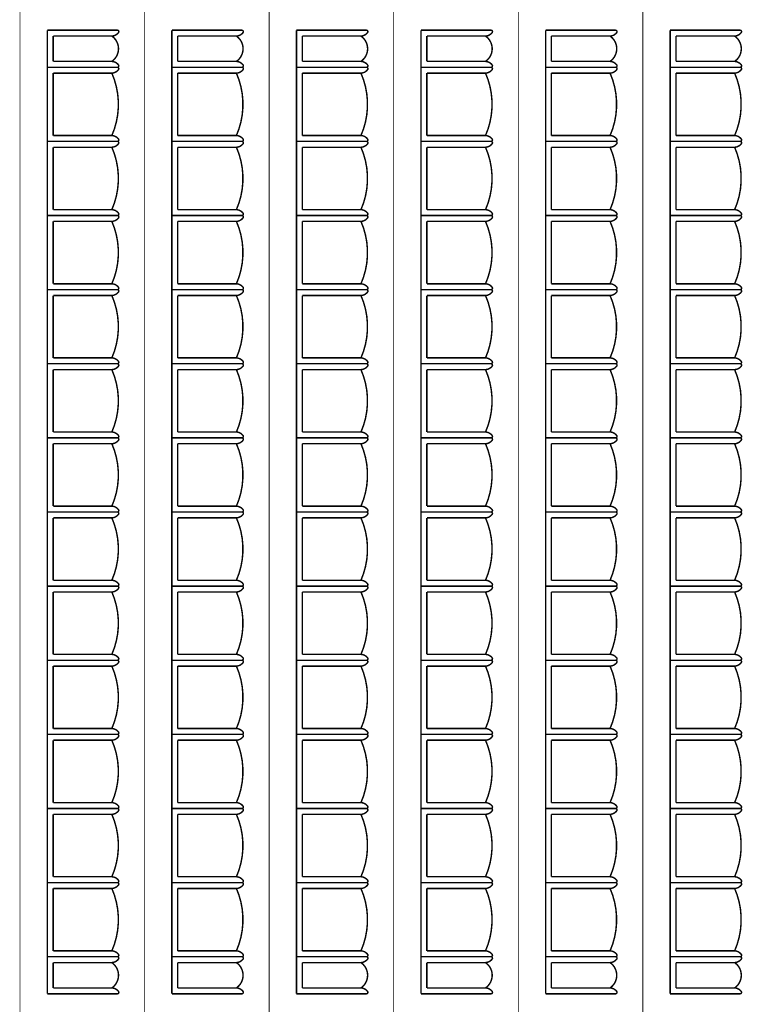
# Model space of a CAD drawing. Extents: x 2627 to 6520, y 5634 to 7971.
# Drawn here: x 3139 to 3632, y 6249 to 6920 of the extents above; entities that cross this region are included whole.
import ezdxf

# ---------------------------------------------------------------- set-up
doc = ezdxf.new("R2010")
doc.units = 0
doc.header["$MEASUREMENT"] = 0
doc.layers.add('TEXTE-17', color=7, linetype='Continuous')
doc.layers.add('TRAIT-VU', color=7, linetype='Continuous')

msp = doc.modelspace()

# ---------------------------------------------------------------- linework, layer by layer
at = {"layer": 'TEXTE-17', "color": 7, "linetype": 'Continuous', "ltscale": 194.355726, "const_width": 1, "flags": 128}
for points in [[(3157.45, 6887.82), (3157.45, 6913.09)], [(3205.21, 6913.09), (3157.45, 6913.09)], [(3242.45, 6887.82), (3242.45, 6913.09)], [(3290.21, 6913.09), (3242.45, 6913.09)], [(3327.45, 6887.82), (3327.45, 6913.09)], [(3375.21, 6913.09), (3327.45, 6913.09)], [(3412.45, 6887.82), (3412.45, 6913.09)], [(3460.21, 6913.09), (3412.45, 6913.09)], [(3497.45, 6887.82), (3497.45, 6913.09)], [(3545.21, 6913.09), (3497.45, 6913.09)], [(3582.45, 6887.82), (3582.45, 6913.09)], [(3630.21, 6913.09), (3582.45, 6913.09)], [(3161.45, 6891.82), (3161.45, 6909.09)], [(3201.47, 6909.09), (3161.45, 6909.09)], [(3246.45, 6891.82), (3246.45, 6909.09)], [(3286.47, 6909.09), (3246.45, 6909.09)], [(3331.45, 6891.82), (3331.45, 6909.09)], [(3371.47, 6909.09), (3331.45, 6909.09)], [(3416.45, 6891.82), (3416.45, 6909.09)], [(3456.47, 6909.09), (3416.45, 6909.09)], [(3501.45, 6891.82), (3501.45, 6909.09)], [(3541.47, 6909.09), (3501.45, 6909.09)], [(3586.45, 6891.82), (3586.45, 6909.09)], [(3626.47, 6909.09), (3586.45, 6909.09)], [(3201.47, 6891.82), (3161.45, 6891.82)], [(3286.47, 6891.82), (3246.45, 6891.82)], [(3371.47, 6891.82), (3331.45, 6891.82)], [(3456.47, 6891.82), (3416.45, 6891.82)], [(3541.47, 6891.82), (3501.45, 6891.82)], [(3626.47, 6891.82), (3586.45, 6891.82)], [(3157.45, 6837.26), (3157.45, 6887.82)], [(3157.45, 6887.82), (3205.21, 6887.82)], [(3205.21, 6887.82), (3157.45, 6887.82)], [(3161.45, 6883.82), (3201.47, 6883.82)], [(3161.45, 6841.26), (3161.45, 6883.82)], [(3242.45, 6837.26), (3242.45, 6887.82)], [(3242.45, 6887.82), (3290.21, 6887.82)], [(3290.21, 6887.82), (3242.45, 6887.82)], [(3246.45, 6883.82), (3286.47, 6883.82)], [(3246.45, 6841.26), (3246.45, 6883.82)], [(3327.45, 6837.26), (3327.45, 6887.82)], [(3327.45, 6887.82), (3375.21, 6887.82)], [(3375.21, 6887.82), (3327.45, 6887.82)], [(3331.45, 6883.82), (3371.47, 6883.82)], [(3331.45, 6841.26), (3331.45, 6883.82)], [(3412.45, 6837.26), (3412.45, 6887.82)], [(3412.45, 6887.82), (3460.21, 6887.82)], [(3460.21, 6887.82), (3412.45, 6887.82)], [(3416.45, 6883.82), (3456.47, 6883.82)], [(3416.45, 6841.26), (3416.45, 6883.82)], [(3497.45, 6837.26), (3497.45, 6887.82)], [(3497.45, 6887.82), (3545.21, 6887.82)], [(3545.21, 6887.82), (3497.45, 6887.82)], [(3501.45, 6883.82), (3541.47, 6883.82)], [(3501.45, 6841.26), (3501.45, 6883.82)], [(3582.45, 6837.26), (3582.45, 6887.82)], [(3582.45, 6887.82), (3630.21, 6887.82)], [(3630.21, 6887.82), (3582.45, 6887.82)], [(3586.45, 6883.82), (3626.47, 6883.82)], [(3586.45, 6841.26), (3586.45, 6883.82)], [(3157.45, 6786.7), (3157.45, 6837.26)], [(3157.45, 6837.26), (3205.21, 6837.26)], [(3205.21, 6837.26), (3157.45, 6837.26)], [(3201.47, 6841.26), (3161.45, 6841.26)], [(3242.45, 6786.7), (3242.45, 6837.26)], [(3242.45, 6837.26), (3290.21, 6837.26)], [(3290.21, 6837.26), (3242.45, 6837.26)], [(3286.47, 6841.26), (3246.45, 6841.26)], [(3327.45, 6786.7), (3327.45, 6837.26)], [(3327.45, 6837.26), (3375.21, 6837.26)], [(3375.21, 6837.26), (3327.45, 6837.26)], [(3371.47, 6841.26), (3331.45, 6841.26)], [(3412.45, 6786.7), (3412.45, 6837.26)], [(3412.45, 6837.26), (3460.21, 6837.26)], [(3460.21, 6837.26), (3412.45, 6837.26)], [(3456.47, 6841.26), (3416.45, 6841.26)], [(3497.45, 6786.7), (3497.45, 6837.26)], [(3497.45, 6837.26), (3545.21, 6837.26)], [(3545.21, 6837.26), (3497.45, 6837.26)], [(3541.47, 6841.26), (3501.45, 6841.26)], [(3582.45, 6786.7), (3582.45, 6837.26)], [(3582.45, 6837.26), (3630.21, 6837.26)], [(3630.21, 6837.26), (3582.45, 6837.26)], [(3626.47, 6841.26), (3586.45, 6841.26)], [(3161.45, 6833.26), (3201.47, 6833.26)], [(3161.45, 6790.7), (3161.45, 6833.26)], [(3246.45, 6833.26), (3286.47, 6833.26)], [(3246.45, 6790.7), (3246.45, 6833.26)], [(3331.45, 6833.26), (3371.47, 6833.26)], [(3331.45, 6790.7), (3331.45, 6833.26)], [(3416.45, 6833.26), (3456.47, 6833.26)], [(3416.45, 6790.7), (3416.45, 6833.26)], [(3501.45, 6833.26), (3541.47, 6833.26)], [(3501.45, 6790.7), (3501.45, 6833.26)], [(3586.45, 6833.26), (3626.47, 6833.26)], [(3586.45, 6790.7), (3586.45, 6833.26)], [(3201.47, 6790.7), (3161.45, 6790.7)], [(3286.47, 6790.7), (3246.45, 6790.7)], [(3371.47, 6790.7), (3331.45, 6790.7)], [(3456.47, 6790.7), (3416.45, 6790.7)], [(3541.47, 6790.7), (3501.45, 6790.7)], [(3626.47, 6790.7), (3586.45, 6790.7)], [(3157.45, 6736.14), (3157.45, 6786.7)], [(3157.45, 6786.7), (3205.21, 6786.7)], [(3205.21, 6786.7), (3157.45, 6786.7)], [(3161.45, 6782.7), (3201.47, 6782.7)], [(3161.45, 6740.14), (3161.45, 6782.7)], [(3242.45, 6736.14), (3242.45, 6786.7)], [(3242.45, 6786.7), (3290.21, 6786.7)], [(3290.21, 6786.7), (3242.45, 6786.7)], [(3246.45, 6782.7), (3286.47, 6782.7)], [(3246.45, 6740.14), (3246.45, 6782.7)], [(3327.45, 6736.14), (3327.45, 6786.7)], [(3327.45, 6786.7), (3375.21, 6786.7)], [(3375.21, 6786.7), (3327.45, 6786.7)], [(3331.45, 6782.7), (3371.47, 6782.7)], [(3331.45, 6740.14), (3331.45, 6782.7)], [(3412.45, 6736.14), (3412.45, 6786.7)], [(3412.45, 6786.7), (3460.21, 6786.7)], [(3460.21, 6786.7), (3412.45, 6786.7)], [(3416.45, 6782.7), (3456.47, 6782.7)], [(3416.45, 6740.14), (3416.45, 6782.7)], [(3497.45, 6736.14), (3497.45, 6786.7)], [(3497.45, 6786.7), (3545.21, 6786.7)], [(3545.21, 6786.7), (3497.45, 6786.7)], [(3501.45, 6782.7), (3541.47, 6782.7)], [(3501.45, 6740.14), (3501.45, 6782.7)], [(3582.45, 6736.14), (3582.45, 6786.7)], [(3582.45, 6786.7), (3630.21, 6786.7)], [(3630.21, 6786.7), (3582.45, 6786.7)], [(3586.45, 6782.7), (3626.47, 6782.7)], [(3586.45, 6740.14), (3586.45, 6782.7)], [(3157.45, 6685.59), (3157.45, 6736.14)], [(3157.45, 6736.14), (3205.21, 6736.14)], [(3205.21, 6736.14), (3157.45, 6736.14)], [(3201.47, 6740.14), (3161.45, 6740.14)], [(3242.45, 6685.59), (3242.45, 6736.14)], [(3242.45, 6736.14), (3290.21, 6736.14)], [(3290.21, 6736.14), (3242.45, 6736.14)], [(3286.47, 6740.14), (3246.45, 6740.14)], [(3327.45, 6685.59), (3327.45, 6736.14)], [(3327.45, 6736.14), (3375.21, 6736.14)], [(3375.21, 6736.14), (3327.45, 6736.14)], [(3371.47, 6740.14), (3331.45, 6740.14)], [(3412.45, 6685.59), (3412.45, 6736.14)], [(3412.45, 6736.14), (3460.21, 6736.14)], [(3460.21, 6736.14), (3412.45, 6736.14)], [(3456.47, 6740.14), (3416.45, 6740.14)], [(3497.45, 6685.59), (3497.45, 6736.14)], [(3497.45, 6736.14), (3545.21, 6736.14)], [(3545.21, 6736.14), (3497.45, 6736.14)], [(3541.47, 6740.14), (3501.45, 6740.14)], [(3582.45, 6685.59), (3582.45, 6736.14)], [(3582.45, 6736.14), (3630.21, 6736.14)], [(3630.21, 6736.14), (3582.45, 6736.14)], [(3626.47, 6740.14), (3586.45, 6740.14)], [(3161.45, 6732.14), (3201.47, 6732.14)], [(3161.45, 6689.59), (3161.45, 6732.14)], [(3246.45, 6732.14), (3286.47, 6732.14)], [(3246.45, 6689.59), (3246.45, 6732.14)], [(3331.45, 6732.14), (3371.47, 6732.14)], [(3331.45, 6689.59), (3331.45, 6732.14)], [(3416.45, 6732.14), (3456.47, 6732.14)], [(3416.45, 6689.59), (3416.45, 6732.14)], [(3501.45, 6732.14), (3541.47, 6732.14)], [(3501.45, 6689.59), (3501.45, 6732.14)], [(3586.45, 6732.14), (3626.47, 6732.14)], [(3586.45, 6689.59), (3586.45, 6732.14)], [(3201.47, 6689.59), (3161.45, 6689.59)], [(3286.47, 6689.59), (3246.45, 6689.59)], [(3371.47, 6689.59), (3331.45, 6689.59)], [(3456.47, 6689.59), (3416.45, 6689.59)], [(3541.47, 6689.59), (3501.45, 6689.59)], [(3626.47, 6689.59), (3586.45, 6689.59)], [(3157.45, 6635.03), (3157.45, 6685.59)], [(3157.45, 6685.59), (3205.21, 6685.59)], [(3205.21, 6685.59), (3157.45, 6685.59)], [(3242.45, 6635.03), (3242.45, 6685.59)], [(3242.45, 6685.59), (3290.21, 6685.59)], [(3290.21, 6685.59), (3242.45, 6685.59)], [(3327.45, 6635.03), (3327.45, 6685.59)], [(3327.45, 6685.59), (3375.21, 6685.59)], [(3375.21, 6685.59), (3327.45, 6685.59)], [(3412.45, 6635.03), (3412.45, 6685.59)], [(3412.45, 6685.59), (3460.21, 6685.59)], [(3460.21, 6685.59), (3412.45, 6685.59)], [(3497.45, 6635.03), (3497.45, 6685.59)], [(3497.45, 6685.59), (3545.21, 6685.59)], [(3545.21, 6685.59), (3497.45, 6685.59)], [(3582.45, 6635.03), (3582.45, 6685.59)], [(3582.45, 6685.59), (3630.21, 6685.59)], [(3630.21, 6685.59), (3582.45, 6685.59)], [(3161.45, 6681.59), (3201.47, 6681.59)], [(3161.45, 6639.03), (3161.45, 6681.59)], [(3246.45, 6681.59), (3286.47, 6681.59)], [(3246.45, 6639.03), (3246.45, 6681.59)], [(3331.45, 6681.59), (3371.47, 6681.59)], [(3331.45, 6639.03), (3331.45, 6681.59)], [(3416.45, 6681.59), (3456.47, 6681.59)], [(3416.45, 6639.03), (3416.45, 6681.59)], [(3501.45, 6681.59), (3541.47, 6681.59)], [(3501.45, 6639.03), (3501.45, 6681.59)], [(3586.45, 6681.59), (3626.47, 6681.59)], [(3586.45, 6639.03), (3586.45, 6681.59)], [(3157.45, 6584.47), (3157.45, 6635.03)], [(3157.45, 6635.03), (3205.21, 6635.03)], [(3205.21, 6635.03), (3157.45, 6635.03)], [(3201.47, 6639.03), (3161.45, 6639.03)], [(3242.45, 6584.47), (3242.45, 6635.03)], [(3242.45, 6635.03), (3290.21, 6635.03)], [(3290.21, 6635.03), (3242.45, 6635.03)], [(3286.47, 6639.03), (3246.45, 6639.03)], [(3327.45, 6584.47), (3327.45, 6635.03)], [(3327.45, 6635.03), (3375.21, 6635.03)], [(3375.21, 6635.03), (3327.45, 6635.03)], [(3371.47, 6639.03), (3331.45, 6639.03)], [(3412.45, 6584.47), (3412.45, 6635.03)], [(3412.45, 6635.03), (3460.21, 6635.03)], [(3460.21, 6635.03), (3412.45, 6635.03)], [(3456.47, 6639.03), (3416.45, 6639.03)], [(3497.45, 6584.47), (3497.45, 6635.03)], [(3497.45, 6635.03), (3545.21, 6635.03)], [(3545.21, 6635.03), (3497.45, 6635.03)], [(3541.47, 6639.03), (3501.45, 6639.03)], [(3582.45, 6584.47), (3582.45, 6635.03)], [(3582.45, 6635.03), (3630.21, 6635.03)], [(3630.21, 6635.03), (3582.45, 6635.03)], [(3626.47, 6639.03), (3586.45, 6639.03)], [(3161.45, 6631.03), (3201.47, 6631.03)], [(3161.45, 6588.47), (3161.45, 6631.03)], [(3246.45, 6631.03), (3286.47, 6631.03)], [(3246.45, 6588.47), (3246.45, 6631.03)], [(3331.45, 6631.03), (3371.47, 6631.03)], [(3331.45, 6588.47), (3331.45, 6631.03)], [(3416.45, 6631.03), (3456.47, 6631.03)], [(3416.45, 6588.47), (3416.45, 6631.03)], [(3501.45, 6631.03), (3541.47, 6631.03)], [(3501.45, 6588.47), (3501.45, 6631.03)], [(3586.45, 6631.03), (3626.47, 6631.03)], [(3586.45, 6588.47), (3586.45, 6631.03)], [(3201.47, 6588.47), (3161.45, 6588.47)], [(3286.47, 6588.47), (3246.45, 6588.47)], [(3371.47, 6588.47), (3331.45, 6588.47)], [(3456.47, 6588.47), (3416.45, 6588.47)], [(3541.47, 6588.47), (3501.45, 6588.47)], [(3626.47, 6588.47), (3586.45, 6588.47)], [(3157.45, 6533.92), (3157.45, 6584.47)], [(3157.45, 6584.47), (3205.21, 6584.47)], [(3205.21, 6584.47), (3157.45, 6584.47)], [(3242.45, 6533.92), (3242.45, 6584.47)], [(3242.45, 6584.47), (3290.21, 6584.47)], [(3290.21, 6584.47), (3242.45, 6584.47)], [(3327.45, 6533.92), (3327.45, 6584.47)], [(3327.45, 6584.47), (3375.21, 6584.47)], [(3375.21, 6584.47), (3327.45, 6584.47)], [(3412.45, 6533.92), (3412.45, 6584.47)], [(3412.45, 6584.47), (3460.21, 6584.47)], [(3460.21, 6584.47), (3412.45, 6584.47)], [(3497.45, 6533.92), (3497.45, 6584.47)], [(3497.45, 6584.47), (3545.21, 6584.47)], [(3545.21, 6584.47), (3497.45, 6584.47)], [(3582.45, 6533.92), (3582.45, 6584.47)], [(3582.45, 6584.47), (3630.21, 6584.47)], [(3630.21, 6584.47), (3582.45, 6584.47)], [(3161.45, 6580.47), (3201.47, 6580.47)], [(3161.45, 6537.92), (3161.45, 6580.47)], [(3246.45, 6580.47), (3286.47, 6580.47)], [(3246.45, 6537.92), (3246.45, 6580.47)], [(3331.45, 6580.47), (3371.47, 6580.47)], [(3331.45, 6537.92), (3331.45, 6580.47)], [(3416.45, 6580.47), (3456.47, 6580.47)], [(3416.45, 6537.92), (3416.45, 6580.47)], [(3501.45, 6580.47), (3541.47, 6580.47)], [(3501.45, 6537.92), (3501.45, 6580.47)], [(3586.45, 6580.47), (3626.47, 6580.47)], [(3586.45, 6537.92), (3586.45, 6580.47)], [(3201.47, 6537.92), (3161.45, 6537.92)], [(3286.47, 6537.92), (3246.45, 6537.92)], [(3371.47, 6537.92), (3331.45, 6537.92)], [(3456.47, 6537.92), (3416.45, 6537.92)], [(3541.47, 6537.92), (3501.45, 6537.92)], [(3626.47, 6537.92), (3586.45, 6537.92)], [(3157.45, 6483.36), (3157.45, 6533.92)], [(3157.45, 6533.92), (3205.21, 6533.92)], [(3205.21, 6533.92), (3157.45, 6533.92)], [(3161.45, 6529.92), (3201.47, 6529.92)], [(3161.45, 6487.36), (3161.45, 6529.92)], [(3242.45, 6483.36), (3242.45, 6533.92)], [(3242.45, 6533.92), (3290.21, 6533.92)], [(3290.21, 6533.92), (3242.45, 6533.92)], [(3246.45, 6529.92), (3286.47, 6529.92)], [(3246.45, 6487.36), (3246.45, 6529.92)], [(3327.45, 6483.36), (3327.45, 6533.92)], [(3327.45, 6533.92), (3375.21, 6533.92)], [(3375.21, 6533.92), (3327.45, 6533.92)], [(3331.45, 6529.92), (3371.47, 6529.92)], [(3331.45, 6487.36), (3331.45, 6529.92)], [(3412.45, 6483.36), (3412.45, 6533.92)], [(3412.45, 6533.92), (3460.21, 6533.92)], [(3460.21, 6533.92), (3412.45, 6533.92)], [(3416.45, 6529.92), (3456.47, 6529.92)], [(3416.45, 6487.36), (3416.45, 6529.92)], [(3497.45, 6483.36), (3497.45, 6533.92)], [(3497.45, 6533.92), (3545.21, 6533.92)], [(3545.21, 6533.92), (3497.45, 6533.92)], [(3501.45, 6529.92), (3541.47, 6529.92)], [(3501.45, 6487.36), (3501.45, 6529.92)], [(3582.45, 6483.36), (3582.45, 6533.92)], [(3582.45, 6533.92), (3630.21, 6533.92)], [(3630.21, 6533.92), (3582.45, 6533.92)], [(3586.45, 6529.92), (3626.47, 6529.92)], [(3586.45, 6487.36), (3586.45, 6529.92)], [(3201.47, 6487.36), (3161.45, 6487.36)], [(3286.47, 6487.36), (3246.45, 6487.36)], [(3371.47, 6487.36), (3331.45, 6487.36)], [(3456.47, 6487.36), (3416.45, 6487.36)], [(3541.47, 6487.36), (3501.45, 6487.36)], [(3626.47, 6487.36), (3586.45, 6487.36)], [(3157.45, 6432.8), (3157.45, 6483.36)], [(3157.45, 6483.36), (3205.21, 6483.36)], [(3205.21, 6483.36), (3157.45, 6483.36)], [(3242.45, 6432.8), (3242.45, 6483.36)], [(3242.45, 6483.36), (3290.21, 6483.36)], [(3290.21, 6483.36), (3242.45, 6483.36)], [(3327.45, 6432.8), (3327.45, 6483.36)], [(3327.45, 6483.36), (3375.21, 6483.36)], [(3375.21, 6483.36), (3327.45, 6483.36)], [(3412.45, 6432.8), (3412.45, 6483.36)], [(3412.45, 6483.36), (3460.21, 6483.36)], [(3460.21, 6483.36), (3412.45, 6483.36)], [(3497.45, 6432.8), (3497.45, 6483.36)], [(3497.45, 6483.36), (3545.21, 6483.36)], [(3545.21, 6483.36), (3497.45, 6483.36)], [(3582.45, 6432.8), (3582.45, 6483.36)], [(3582.45, 6483.36), (3630.21, 6483.36)], [(3630.21, 6483.36), (3582.45, 6483.36)], [(3161.45, 6479.36), (3201.47, 6479.36)], [(3161.45, 6436.8), (3161.45, 6479.36)], [(3246.45, 6479.36), (3286.47, 6479.36)], [(3246.45, 6436.8), (3246.45, 6479.36)], [(3331.45, 6479.36), (3371.47, 6479.36)], [(3331.45, 6436.8), (3331.45, 6479.36)], [(3416.45, 6479.36), (3456.47, 6479.36)], [(3416.45, 6436.8), (3416.45, 6479.36)], [(3501.45, 6479.36), (3541.47, 6479.36)], [(3501.45, 6436.8), (3501.45, 6479.36)], [(3586.45, 6479.36), (3626.47, 6479.36)], [(3586.45, 6436.8), (3586.45, 6479.36)], [(3201.47, 6436.8), (3161.45, 6436.8)], [(3286.47, 6436.8), (3246.45, 6436.8)], [(3371.47, 6436.8), (3331.45, 6436.8)], [(3456.47, 6436.8), (3416.45, 6436.8)], [(3541.47, 6436.8), (3501.45, 6436.8)], [(3626.47, 6436.8), (3586.45, 6436.8)], [(3157.45, 6382.25), (3157.45, 6432.8)], [(3157.45, 6432.8), (3205.21, 6432.8)], [(3205.21, 6432.8), (3157.45, 6432.8)], [(3161.45, 6428.8), (3201.47, 6428.8)], [(3161.45, 6386.25), (3161.45, 6428.8)], [(3242.45, 6382.25), (3242.45, 6432.8)], [(3242.45, 6432.8), (3290.21, 6432.8)], [(3290.21, 6432.8), (3242.45, 6432.8)], [(3246.45, 6428.8), (3286.47, 6428.8)], [(3246.45, 6386.25), (3246.45, 6428.8)], [(3327.45, 6382.25), (3327.45, 6432.8)], [(3327.45, 6432.8), (3375.21, 6432.8)], [(3375.21, 6432.8), (3327.45, 6432.8)], [(3331.45, 6428.8), (3371.47, 6428.8)], [(3331.45, 6386.25), (3331.45, 6428.8)], [(3412.45, 6382.25), (3412.45, 6432.8)], [(3412.45, 6432.8), (3460.21, 6432.8)], [(3460.21, 6432.8), (3412.45, 6432.8)], [(3416.45, 6428.8), (3456.47, 6428.8)], [(3416.45, 6386.25), (3416.45, 6428.8)], [(3497.45, 6382.25), (3497.45, 6432.8)], [(3497.45, 6432.8), (3545.21, 6432.8)], [(3545.21, 6432.8), (3497.45, 6432.8)], [(3501.45, 6428.8), (3541.47, 6428.8)], [(3501.45, 6386.25), (3501.45, 6428.8)], [(3582.45, 6382.25), (3582.45, 6432.8)], [(3582.45, 6432.8), (3630.21, 6432.8)], [(3630.21, 6432.8), (3582.45, 6432.8)], [(3586.45, 6428.8), (3626.47, 6428.8)], [(3586.45, 6386.25), (3586.45, 6428.8)], [(3157.45, 6331.69), (3157.45, 6382.25)], [(3157.45, 6382.25), (3205.21, 6382.25)], [(3205.21, 6382.25), (3157.45, 6382.25)], [(3201.47, 6386.25), (3161.45, 6386.25)], [(3242.45, 6331.69), (3242.45, 6382.25)], [(3242.45, 6382.25), (3290.21, 6382.25)], [(3290.21, 6382.25), (3242.45, 6382.25)], [(3286.47, 6386.25), (3246.45, 6386.25)], [(3327.45, 6331.69), (3327.45, 6382.25)], [(3327.45, 6382.25), (3375.21, 6382.25)], [(3375.21, 6382.25), (3327.45, 6382.25)], [(3371.47, 6386.25), (3331.45, 6386.25)], [(3412.45, 6331.69), (3412.45, 6382.25)], [(3412.45, 6382.25), (3460.21, 6382.25)], [(3460.21, 6382.25), (3412.45, 6382.25)], [(3456.47, 6386.25), (3416.45, 6386.25)], [(3497.45, 6331.69), (3497.45, 6382.25)], [(3497.45, 6382.25), (3545.21, 6382.25)], [(3545.21, 6382.25), (3497.45, 6382.25)], [(3541.47, 6386.25), (3501.45, 6386.25)], [(3582.45, 6331.69), (3582.45, 6382.25)], [(3582.45, 6382.25), (3630.21, 6382.25)], [(3630.21, 6382.25), (3582.45, 6382.25)], [(3626.47, 6386.25), (3586.45, 6386.25)], [(3161.45, 6378.25), (3201.47, 6378.25)], [(3161.45, 6335.69), (3161.45, 6378.25)], [(3246.45, 6378.25), (3286.47, 6378.25)], [(3246.45, 6335.69), (3246.45, 6378.25)], [(3331.45, 6378.25), (3371.47, 6378.25)], [(3331.45, 6335.69), (3331.45, 6378.25)], [(3416.45, 6378.25), (3456.47, 6378.25)], [(3416.45, 6335.69), (3416.45, 6378.25)], [(3501.45, 6378.25), (3541.47, 6378.25)], [(3501.45, 6335.69), (3501.45, 6378.25)], [(3586.45, 6378.25), (3626.47, 6378.25)], [(3586.45, 6335.69), (3586.45, 6378.25)], [(3201.47, 6335.69), (3161.45, 6335.69)], [(3286.47, 6335.69), (3246.45, 6335.69)], [(3371.47, 6335.69), (3331.45, 6335.69)], [(3456.47, 6335.69), (3416.45, 6335.69)], [(3541.47, 6335.69), (3501.45, 6335.69)], [(3626.47, 6335.69), (3586.45, 6335.69)], [(3157.45, 6281.13), (3157.45, 6331.69)], [(3157.45, 6331.69), (3205.21, 6331.69)], [(3205.21, 6331.69), (3157.45, 6331.69)], [(3161.45, 6327.69), (3201.47, 6327.69)], [(3161.45, 6285.13), (3161.45, 6327.69)], [(3242.45, 6281.13), (3242.45, 6331.69)], [(3242.45, 6331.69), (3290.21, 6331.69)], [(3290.21, 6331.69), (3242.45, 6331.69)], [(3246.45, 6327.69), (3286.47, 6327.69)], [(3246.45, 6285.13), (3246.45, 6327.69)], [(3327.45, 6281.13), (3327.45, 6331.69)], [(3327.45, 6331.69), (3375.21, 6331.69)], [(3375.21, 6331.69), (3327.45, 6331.69)], [(3331.45, 6327.69), (3371.47, 6327.69)], [(3331.45, 6285.13), (3331.45, 6327.69)], [(3412.45, 6281.13), (3412.45, 6331.69)], [(3412.45, 6331.69), (3460.21, 6331.69)], [(3460.21, 6331.69), (3412.45, 6331.69)], [(3416.45, 6327.69), (3456.47, 6327.69)], [(3416.45, 6285.13), (3416.45, 6327.69)], [(3497.45, 6281.13), (3497.45, 6331.69)], [(3497.45, 6331.69), (3545.21, 6331.69)], [(3545.21, 6331.69), (3497.45, 6331.69)], [(3501.45, 6327.69), (3541.47, 6327.69)], [(3501.45, 6285.13), (3501.45, 6327.69)], [(3582.45, 6281.13), (3582.45, 6331.69)], [(3582.45, 6331.69), (3630.21, 6331.69)], [(3630.21, 6331.69), (3582.45, 6331.69)], [(3586.45, 6327.69), (3626.47, 6327.69)], [(3586.45, 6285.13), (3586.45, 6327.69)], [(3205.21, 6281.13), (3157.45, 6281.13)], [(3157.45, 6255.85), (3157.45, 6281.13)], [(3205.21, 6281.13), (3157.45, 6281.13)], [(3201.47, 6285.13), (3161.45, 6285.13)], [(3290.21, 6281.13), (3242.45, 6281.13)], [(3242.45, 6255.85), (3242.45, 6281.13)], [(3290.21, 6281.13), (3242.45, 6281.13)], [(3286.47, 6285.13), (3246.45, 6285.13)], [(3375.21, 6281.13), (3327.45, 6281.13)], [(3327.45, 6255.85), (3327.45, 6281.13)], [(3375.21, 6281.13), (3327.45, 6281.13)], [(3371.47, 6285.13), (3331.45, 6285.13)], [(3460.21, 6281.13), (3412.45, 6281.13)], [(3412.45, 6255.85), (3412.45, 6281.13)], [(3460.21, 6281.13), (3412.45, 6281.13)], [(3456.47, 6285.13), (3416.45, 6285.13)], [(3545.21, 6281.13), (3497.45, 6281.13)], [(3497.45, 6255.85), (3497.45, 6281.13)], [(3545.21, 6281.13), (3497.45, 6281.13)], [(3541.47, 6285.13), (3501.45, 6285.13)], [(3630.21, 6281.13), (3582.45, 6281.13)], [(3582.45, 6255.85), (3582.45, 6281.13)], [(3630.21, 6281.13), (3582.45, 6281.13)], [(3626.47, 6285.13), (3586.45, 6285.13)], [(3161.45, 6259.85), (3161.45, 6277.13)], [(3201.47, 6277.13), (3161.45, 6277.13)], [(3246.45, 6259.85), (3246.45, 6277.13)], [(3286.47, 6277.13), (3246.45, 6277.13)], [(3331.45, 6259.85), (3331.45, 6277.13)], [(3371.47, 6277.13), (3331.45, 6277.13)], [(3416.45, 6259.85), (3416.45, 6277.13)], [(3456.47, 6277.13), (3416.45, 6277.13)], [(3501.45, 6259.85), (3501.45, 6277.13)], [(3541.47, 6277.13), (3501.45, 6277.13)], [(3586.45, 6259.85), (3586.45, 6277.13)], [(3626.47, 6277.13), (3586.45, 6277.13)], [(3201.47, 6259.85), (3161.45, 6259.85)], [(3286.47, 6259.85), (3246.45, 6259.85)], [(3371.47, 6259.85), (3331.45, 6259.85)], [(3456.47, 6259.85), (3416.45, 6259.85)], [(3541.47, 6259.85), (3501.45, 6259.85)], [(3626.47, 6259.85), (3586.45, 6259.85)], [(3205.21, 6255.85), (3157.45, 6255.85)], [(3290.21, 6255.85), (3242.45, 6255.85)], [(3375.21, 6255.85), (3327.45, 6255.85)], [(3460.21, 6255.85), (3412.45, 6255.85)], [(3545.21, 6255.85), (3497.45, 6255.85)], [(3630.21, 6255.85), (3582.45, 6255.85)]]:
    msp.add_lwpolyline(points, dxfattribs=at)
at = {"layer": 'TEXTE-17', "color": 7, "linetype": 'Continuous', "ltscale": 194.355726, "const_width": 1}
for points in [[(3206.01, 6911.49, -0.221191), (3201.47, 6909.09)], [(3205.21, 6913.09, -0.620238), (3206.01, 6911.49)], [(3291.01, 6911.49, -0.221191), (3286.47, 6909.09)], [(3290.21, 6913.09, -0.620238), (3291.01, 6911.49)], [(3376.01, 6911.49, -0.221191), (3371.47, 6909.09)], [(3375.21, 6913.09, -0.620238), (3376.01, 6911.49)], [(3461.01, 6911.49, -0.221191), (3456.47, 6909.09)], [(3460.21, 6913.09, -0.620238), (3461.01, 6911.49)], [(3546.01, 6911.49, -0.221191), (3541.47, 6909.09)], [(3545.21, 6913.09, -0.620238), (3546.01, 6911.49)], [(3631.01, 6911.49, -0.221191), (3626.47, 6909.09)], [(3630.21, 6913.09, -0.620238), (3631.01, 6911.49)], [(3201.47, 6891.82, 0.525339), (3201.47, 6909.09)], [(3286.47, 6891.82, 0.525339), (3286.47, 6909.09)], [(3371.47, 6891.82, 0.525339), (3371.47, 6909.09)], [(3456.47, 6891.82, 0.525339), (3456.47, 6909.09)], [(3541.47, 6891.82, 0.525339), (3541.47, 6909.09)], [(3626.47, 6891.82, 0.525339), (3626.47, 6909.09)], [(3206.01, 6889.42, 0.221191), (3201.47, 6891.82)], [(3291.01, 6889.42, 0.221191), (3286.47, 6891.82)], [(3376.01, 6889.42, 0.221191), (3371.47, 6891.82)], [(3461.01, 6889.42, 0.221191), (3456.47, 6891.82)], [(3546.01, 6889.42, 0.221191), (3541.47, 6891.82)], [(3631.01, 6889.42, 0.221191), (3626.47, 6891.82)], [(3206.01, 6886.21, -0.221191), (3201.47, 6883.82)], [(3201.47, 6883.82, -0.209762), (3201.47, 6841.26)], [(3205.21, 6887.82, 0.620238), (3206.01, 6889.42)], [(3205.21, 6887.82, -0.620238), (3206.01, 6886.21)], [(3291.01, 6886.21, -0.221191), (3286.47, 6883.82)], [(3286.47, 6883.82, -0.209762), (3286.47, 6841.26)], [(3290.21, 6887.82, 0.620238), (3291.01, 6889.42)], [(3290.21, 6887.82, -0.620238), (3291.01, 6886.21)], [(3376.01, 6886.21, -0.221191), (3371.47, 6883.82)], [(3371.47, 6883.82, -0.209762), (3371.47, 6841.26)], [(3375.21, 6887.82, 0.620238), (3376.01, 6889.42)], [(3375.21, 6887.82, -0.620238), (3376.01, 6886.21)], [(3461.01, 6886.21, -0.221191), (3456.47, 6883.82)], [(3456.47, 6883.82, -0.209762), (3456.47, 6841.26)], [(3460.21, 6887.82, 0.620238), (3461.01, 6889.42)], [(3460.21, 6887.82, -0.620238), (3461.01, 6886.21)], [(3546.01, 6886.21, -0.221191), (3541.47, 6883.82)], [(3541.47, 6883.82, -0.209762), (3541.47, 6841.26)], [(3545.21, 6887.82, 0.620238), (3546.01, 6889.42)], [(3545.21, 6887.82, -0.620238), (3546.01, 6886.21)], [(3631.01, 6886.21, -0.221191), (3626.47, 6883.82)], [(3626.47, 6883.82, -0.209762), (3626.47, 6841.26)], [(3630.21, 6887.82, 0.620238), (3631.01, 6889.42)], [(3630.21, 6887.82, -0.620238), (3631.01, 6886.21)], [(3206.01, 6838.86, 0.221191), (3201.47, 6841.26)], [(3205.21, 6837.26, 0.620238), (3206.01, 6838.86)], [(3205.21, 6837.26, -0.620238), (3206.01, 6835.65)], [(3291.01, 6838.86, 0.221191), (3286.47, 6841.26)], [(3290.21, 6837.26, 0.620238), (3291.01, 6838.86)], [(3290.21, 6837.26, -0.620238), (3291.01, 6835.65)], [(3376.01, 6838.86, 0.221191), (3371.47, 6841.26)], [(3375.21, 6837.26, 0.620238), (3376.01, 6838.86)], [(3375.21, 6837.26, -0.620238), (3376.01, 6835.65)], [(3461.01, 6838.86, 0.221191), (3456.47, 6841.26)], [(3460.21, 6837.26, 0.620238), (3461.01, 6838.86)], [(3460.21, 6837.26, -0.620238), (3461.01, 6835.65)], [(3546.01, 6838.86, 0.221191), (3541.47, 6841.26)], [(3545.21, 6837.26, 0.620238), (3546.01, 6838.86)], [(3545.21, 6837.26, -0.620238), (3546.01, 6835.65)], [(3631.01, 6838.86, 0.221191), (3626.47, 6841.26)], [(3630.21, 6837.26, 0.620238), (3631.01, 6838.86)], [(3630.21, 6837.26, -0.620238), (3631.01, 6835.65)], [(3206.01, 6835.65, -0.221191), (3201.47, 6833.26)], [(3201.47, 6833.26, -0.209762), (3201.47, 6790.7)], [(3291.01, 6835.65, -0.221191), (3286.47, 6833.26)], [(3286.47, 6833.26, -0.209762), (3286.47, 6790.7)], [(3376.01, 6835.65, -0.221191), (3371.47, 6833.26)], [(3371.47, 6833.26, -0.209762), (3371.47, 6790.7)], [(3461.01, 6835.65, -0.221191), (3456.47, 6833.26)], [(3456.47, 6833.26, -0.209762), (3456.47, 6790.7)], [(3546.01, 6835.65, -0.221191), (3541.47, 6833.26)], [(3541.47, 6833.26, -0.209762), (3541.47, 6790.7)], [(3631.01, 6835.65, -0.221191), (3626.47, 6833.26)], [(3626.47, 6833.26, -0.209762), (3626.47, 6790.7)], [(3206.01, 6788.31, 0.221191), (3201.47, 6790.7)], [(3291.01, 6788.31, 0.221191), (3286.47, 6790.7)], [(3376.01, 6788.31, 0.221191), (3371.47, 6790.7)], [(3461.01, 6788.31, 0.221191), (3456.47, 6790.7)], [(3546.01, 6788.31, 0.221191), (3541.47, 6790.7)], [(3631.01, 6788.31, 0.221191), (3626.47, 6790.7)], [(3206.01, 6785.1, -0.221191), (3201.47, 6782.7)], [(3201.47, 6782.7, -0.209762), (3201.47, 6740.14)], [(3205.21, 6786.7, 0.620238), (3206.01, 6788.31)], [(3205.21, 6786.7, -0.620238), (3206.01, 6785.1)], [(3291.01, 6785.1, -0.221191), (3286.47, 6782.7)], [(3286.47, 6782.7, -0.209762), (3286.47, 6740.14)], [(3290.21, 6786.7, 0.620238), (3291.01, 6788.31)], [(3290.21, 6786.7, -0.620238), (3291.01, 6785.1)], [(3376.01, 6785.1, -0.221191), (3371.47, 6782.7)], [(3371.47, 6782.7, -0.209762), (3371.47, 6740.14)], [(3375.21, 6786.7, 0.620238), (3376.01, 6788.31)], [(3375.21, 6786.7, -0.620238), (3376.01, 6785.1)], [(3461.01, 6785.1, -0.221191), (3456.47, 6782.7)], [(3456.47, 6782.7, -0.209762), (3456.47, 6740.14)], [(3460.21, 6786.7, 0.620238), (3461.01, 6788.31)], [(3460.21, 6786.7, -0.620238), (3461.01, 6785.1)], [(3546.01, 6785.1, -0.221191), (3541.47, 6782.7)], [(3541.47, 6782.7, -0.209762), (3541.47, 6740.14)], [(3545.21, 6786.7, 0.620238), (3546.01, 6788.31)], [(3545.21, 6786.7, -0.620238), (3546.01, 6785.1)], [(3631.01, 6785.1, -0.221191), (3626.47, 6782.7)], [(3626.47, 6782.7, -0.209762), (3626.47, 6740.14)], [(3630.21, 6786.7, 0.620238), (3631.01, 6788.31)], [(3630.21, 6786.7, -0.620238), (3631.01, 6785.1)], [(3206.01, 6737.75, 0.221191), (3201.47, 6740.14)], [(3205.21, 6736.14, 0.620238), (3206.01, 6737.75)], [(3205.21, 6736.14, -0.620238), (3206.01, 6734.54)], [(3291.01, 6737.75, 0.221191), (3286.47, 6740.14)], [(3290.21, 6736.14, 0.620238), (3291.01, 6737.75)], [(3290.21, 6736.14, -0.620238), (3291.01, 6734.54)], [(3376.01, 6737.75, 0.221191), (3371.47, 6740.14)], [(3375.21, 6736.14, 0.620238), (3376.01, 6737.75)], [(3375.21, 6736.14, -0.620238), (3376.01, 6734.54)], [(3461.01, 6737.75, 0.221191), (3456.47, 6740.14)], [(3460.21, 6736.14, 0.620238), (3461.01, 6737.75)], [(3460.21, 6736.14, -0.620238), (3461.01, 6734.54)], [(3546.01, 6737.75, 0.221191), (3541.47, 6740.14)], [(3545.21, 6736.14, 0.620238), (3546.01, 6737.75)], [(3545.21, 6736.14, -0.620238), (3546.01, 6734.54)], [(3631.01, 6737.75, 0.221191), (3626.47, 6740.14)], [(3630.21, 6736.14, 0.620238), (3631.01, 6737.75)], [(3630.21, 6736.14, -0.620238), (3631.01, 6734.54)], [(3206.01, 6734.54, -0.221191), (3201.47, 6732.14)], [(3201.47, 6732.14, -0.209762), (3201.47, 6689.59)], [(3291.01, 6734.54, -0.221191), (3286.47, 6732.14)], [(3286.47, 6732.14, -0.209762), (3286.47, 6689.59)], [(3376.01, 6734.54, -0.221191), (3371.47, 6732.14)], [(3371.47, 6732.14, -0.209762), (3371.47, 6689.59)], [(3461.01, 6734.54, -0.221191), (3456.47, 6732.14)], [(3456.47, 6732.14, -0.209762), (3456.47, 6689.59)], [(3546.01, 6734.54, -0.221191), (3541.47, 6732.14)], [(3541.47, 6732.14, -0.209762), (3541.47, 6689.59)], [(3631.01, 6734.54, -0.221191), (3626.47, 6732.14)], [(3626.47, 6732.14, -0.209762), (3626.47, 6689.59)], [(3206.01, 6687.19, 0.221191), (3201.47, 6689.59)], [(3291.01, 6687.19, 0.221191), (3286.47, 6689.59)], [(3376.01, 6687.19, 0.221191), (3371.47, 6689.59)], [(3461.01, 6687.19, 0.221191), (3456.47, 6689.59)], [(3546.01, 6687.19, 0.221191), (3541.47, 6689.59)], [(3631.01, 6687.19, 0.221191), (3626.47, 6689.59)], [(3206.01, 6683.98, -0.221191), (3201.47, 6681.59)], [(3205.21, 6685.59, 0.620238), (3206.01, 6687.19)], [(3205.21, 6685.59, -0.620238), (3206.01, 6683.98)], [(3291.01, 6683.98, -0.221191), (3286.47, 6681.59)], [(3290.21, 6685.59, 0.620238), (3291.01, 6687.19)], [(3290.21, 6685.59, -0.620238), (3291.01, 6683.98)], [(3376.01, 6683.98, -0.221191), (3371.47, 6681.59)], [(3375.21, 6685.59, 0.620238), (3376.01, 6687.19)], [(3375.21, 6685.59, -0.620238), (3376.01, 6683.98)], [(3461.01, 6683.98, -0.221191), (3456.47, 6681.59)], [(3460.21, 6685.59, 0.620238), (3461.01, 6687.19)], [(3460.21, 6685.59, -0.620238), (3461.01, 6683.98)], [(3546.01, 6683.98, -0.221191), (3541.47, 6681.59)], [(3545.21, 6685.59, 0.620238), (3546.01, 6687.19)], [(3545.21, 6685.59, -0.620238), (3546.01, 6683.98)], [(3631.01, 6683.98, -0.221191), (3626.47, 6681.59)], [(3630.21, 6685.59, 0.620238), (3631.01, 6687.19)], [(3630.21, 6685.59, -0.620238), (3631.01, 6683.98)], [(3201.47, 6681.59, -0.209762), (3201.47, 6639.03)], [(3286.47, 6681.59, -0.209762), (3286.47, 6639.03)], [(3371.47, 6681.59, -0.209762), (3371.47, 6639.03)], [(3456.47, 6681.59, -0.209762), (3456.47, 6639.03)], [(3541.47, 6681.59, -0.209762), (3541.47, 6639.03)], [(3626.47, 6681.59, -0.209762), (3626.47, 6639.03)], [(3206.01, 6636.64, 0.221191), (3201.47, 6639.03)], [(3205.21, 6635.03, 0.620238), (3206.01, 6636.64)], [(3205.21, 6635.03, -0.620238), (3206.01, 6633.43)], [(3291.01, 6636.64, 0.221191), (3286.47, 6639.03)], [(3290.21, 6635.03, 0.620238), (3291.01, 6636.64)], [(3290.21, 6635.03, -0.620238), (3291.01, 6633.43)], [(3376.01, 6636.64, 0.221191), (3371.47, 6639.03)], [(3375.21, 6635.03, 0.620238), (3376.01, 6636.64)], [(3375.21, 6635.03, -0.620238), (3376.01, 6633.43)], [(3461.01, 6636.64, 0.221191), (3456.47, 6639.03)], [(3460.21, 6635.03, 0.620238), (3461.01, 6636.64)], [(3460.21, 6635.03, -0.620238), (3461.01, 6633.43)], [(3546.01, 6636.64, 0.221191), (3541.47, 6639.03)], [(3545.21, 6635.03, 0.620238), (3546.01, 6636.64)], [(3545.21, 6635.03, -0.620238), (3546.01, 6633.43)], [(3631.01, 6636.64, 0.221191), (3626.47, 6639.03)], [(3630.21, 6635.03, 0.620238), (3631.01, 6636.64)], [(3630.21, 6635.03, -0.620238), (3631.01, 6633.43)], [(3206.01, 6633.43, -0.221191), (3201.47, 6631.03)], [(3201.47, 6631.03, -0.209762), (3201.47, 6588.47)], [(3291.01, 6633.43, -0.221191), (3286.47, 6631.03)], [(3286.47, 6631.03, -0.209762), (3286.47, 6588.47)], [(3376.01, 6633.43, -0.221191), (3371.47, 6631.03)], [(3371.47, 6631.03, -0.209762), (3371.47, 6588.47)], [(3461.01, 6633.43, -0.221191), (3456.47, 6631.03)], [(3456.47, 6631.03, -0.209762), (3456.47, 6588.47)], [(3546.01, 6633.43, -0.221191), (3541.47, 6631.03)], [(3541.47, 6631.03, -0.209762), (3541.47, 6588.47)], [(3631.01, 6633.43, -0.221191), (3626.47, 6631.03)], [(3626.47, 6631.03, -0.209762), (3626.47, 6588.47)], [(3206.01, 6586.08, 0.221191), (3201.47, 6588.47)], [(3291.01, 6586.08, 0.221191), (3286.47, 6588.47)], [(3376.01, 6586.08, 0.221191), (3371.47, 6588.47)], [(3461.01, 6586.08, 0.221191), (3456.47, 6588.47)], [(3546.01, 6586.08, 0.221191), (3541.47, 6588.47)], [(3631.01, 6586.08, 0.221191), (3626.47, 6588.47)], [(3206.01, 6582.87, -0.221191), (3201.47, 6580.47)], [(3205.21, 6584.47, 0.620238), (3206.01, 6586.08)], [(3205.21, 6584.47, -0.620238), (3206.01, 6582.87)], [(3291.01, 6582.87, -0.221191), (3286.47, 6580.47)], [(3290.21, 6584.47, 0.620238), (3291.01, 6586.08)], [(3290.21, 6584.47, -0.620238), (3291.01, 6582.87)], [(3376.01, 6582.87, -0.221191), (3371.47, 6580.47)], [(3375.21, 6584.47, 0.620238), (3376.01, 6586.08)], [(3375.21, 6584.47, -0.620238), (3376.01, 6582.87)], [(3461.01, 6582.87, -0.221191), (3456.47, 6580.47)], [(3460.21, 6584.47, 0.620238), (3461.01, 6586.08)], [(3460.21, 6584.47, -0.620238), (3461.01, 6582.87)], [(3546.01, 6582.87, -0.221191), (3541.47, 6580.47)], [(3545.21, 6584.47, 0.620238), (3546.01, 6586.08)], [(3545.21, 6584.47, -0.620238), (3546.01, 6582.87)], [(3631.01, 6582.87, -0.221191), (3626.47, 6580.47)], [(3630.21, 6584.47, 0.620238), (3631.01, 6586.08)], [(3630.21, 6584.47, -0.620238), (3631.01, 6582.87)], [(3201.47, 6580.47, -0.209762), (3201.47, 6537.92)], [(3286.47, 6580.47, -0.209762), (3286.47, 6537.92)], [(3371.47, 6580.47, -0.209762), (3371.47, 6537.92)], [(3456.47, 6580.47, -0.209762), (3456.47, 6537.92)], [(3541.47, 6580.47, -0.209762), (3541.47, 6537.92)], [(3626.47, 6580.47, -0.209762), (3626.47, 6537.92)], [(3206.01, 6535.52, 0.221191), (3201.47, 6537.92)], [(3205.21, 6533.92, 0.620238), (3206.01, 6535.52)], [(3291.01, 6535.52, 0.221191), (3286.47, 6537.92)], [(3290.21, 6533.92, 0.620238), (3291.01, 6535.52)], [(3376.01, 6535.52, 0.221191), (3371.47, 6537.92)], [(3375.21, 6533.92, 0.620238), (3376.01, 6535.52)], [(3461.01, 6535.52, 0.221191), (3456.47, 6537.92)], [(3460.21, 6533.92, 0.620238), (3461.01, 6535.52)], [(3546.01, 6535.52, 0.221191), (3541.47, 6537.92)], [(3545.21, 6533.92, 0.620238), (3546.01, 6535.52)], [(3631.01, 6535.52, 0.221191), (3626.47, 6537.92)], [(3630.21, 6533.92, 0.620238), (3631.01, 6535.52)], [(3206.01, 6532.31, -0.221191), (3201.47, 6529.92)], [(3201.47, 6529.92, -0.209762), (3201.47, 6487.36)], [(3205.21, 6533.92, -0.620238), (3206.01, 6532.31)], [(3291.01, 6532.31, -0.221191), (3286.47, 6529.92)], [(3286.47, 6529.92, -0.209762), (3286.47, 6487.36)], [(3290.21, 6533.92, -0.620238), (3291.01, 6532.31)], [(3376.01, 6532.31, -0.221191), (3371.47, 6529.92)], [(3371.47, 6529.92, -0.209762), (3371.47, 6487.36)], [(3375.21, 6533.92, -0.620238), (3376.01, 6532.31)], [(3461.01, 6532.31, -0.221191), (3456.47, 6529.92)], [(3456.47, 6529.92, -0.209762), (3456.47, 6487.36)], [(3460.21, 6533.92, -0.620238), (3461.01, 6532.31)], [(3546.01, 6532.31, -0.221191), (3541.47, 6529.92)], [(3541.47, 6529.92, -0.209762), (3541.47, 6487.36)], [(3545.21, 6533.92, -0.620238), (3546.01, 6532.31)], [(3631.01, 6532.31, -0.221191), (3626.47, 6529.92)], [(3626.47, 6529.92, -0.209762), (3626.47, 6487.36)], [(3630.21, 6533.92, -0.620238), (3631.01, 6532.31)], [(3206.01, 6484.97, 0.221191), (3201.47, 6487.36)], [(3291.01, 6484.97, 0.221191), (3286.47, 6487.36)], [(3376.01, 6484.97, 0.221191), (3371.47, 6487.36)], [(3461.01, 6484.97, 0.221191), (3456.47, 6487.36)], [(3546.01, 6484.97, 0.221191), (3541.47, 6487.36)], [(3631.01, 6484.97, 0.221191), (3626.47, 6487.36)], [(3206.01, 6481.76, -0.221191), (3201.47, 6479.36)], [(3205.21, 6483.36, 0.620238), (3206.01, 6484.97)], [(3205.21, 6483.36, -0.620238), (3206.01, 6481.76)], [(3291.01, 6481.76, -0.221191), (3286.47, 6479.36)], [(3290.21, 6483.36, 0.620238), (3291.01, 6484.97)], [(3290.21, 6483.36, -0.620238), (3291.01, 6481.76)], [(3376.01, 6481.76, -0.221191), (3371.47, 6479.36)], [(3375.21, 6483.36, 0.620238), (3376.01, 6484.97)], [(3375.21, 6483.36, -0.620238), (3376.01, 6481.76)], [(3461.01, 6481.76, -0.221191), (3456.47, 6479.36)], [(3460.21, 6483.36, 0.620238), (3461.01, 6484.97)], [(3460.21, 6483.36, -0.620238), (3461.01, 6481.76)], [(3546.01, 6481.76, -0.221191), (3541.47, 6479.36)], [(3545.21, 6483.36, 0.620238), (3546.01, 6484.97)], [(3545.21, 6483.36, -0.620238), (3546.01, 6481.76)], [(3631.01, 6481.76, -0.221191), (3626.47, 6479.36)], [(3630.21, 6483.36, 0.620238), (3631.01, 6484.97)], [(3630.21, 6483.36, -0.620238), (3631.01, 6481.76)], [(3201.47, 6479.36, -0.209762), (3201.47, 6436.8)], [(3286.47, 6479.36, -0.209762), (3286.47, 6436.8)], [(3371.47, 6479.36, -0.209762), (3371.47, 6436.8)], [(3456.47, 6479.36, -0.209762), (3456.47, 6436.8)], [(3541.47, 6479.36, -0.209762), (3541.47, 6436.8)], [(3626.47, 6479.36, -0.209762), (3626.47, 6436.8)], [(3206.01, 6434.41, 0.221191), (3201.47, 6436.8)], [(3205.21, 6432.8, 0.620238), (3206.01, 6434.41)], [(3291.01, 6434.41, 0.221191), (3286.47, 6436.8)], [(3290.21, 6432.8, 0.620238), (3291.01, 6434.41)], [(3376.01, 6434.41, 0.221191), (3371.47, 6436.8)], [(3375.21, 6432.8, 0.620238), (3376.01, 6434.41)], [(3461.01, 6434.41, 0.221191), (3456.47, 6436.8)], [(3460.21, 6432.8, 0.620238), (3461.01, 6434.41)], [(3546.01, 6434.41, 0.221191), (3541.47, 6436.8)], [(3545.21, 6432.8, 0.620238), (3546.01, 6434.41)], [(3631.01, 6434.41, 0.221191), (3626.47, 6436.8)], [(3630.21, 6432.8, 0.620238), (3631.01, 6434.41)], [(3206.01, 6431.2, -0.221191), (3201.47, 6428.8)], [(3201.47, 6428.8, -0.209762), (3201.47, 6386.25)], [(3205.21, 6432.8, -0.620238), (3206.01, 6431.2)], [(3291.01, 6431.2, -0.221191), (3286.47, 6428.8)], [(3286.47, 6428.8, -0.209762), (3286.47, 6386.25)], [(3290.21, 6432.8, -0.620238), (3291.01, 6431.2)], [(3376.01, 6431.2, -0.221191), (3371.47, 6428.8)], [(3371.47, 6428.8, -0.209762), (3371.47, 6386.25)], [(3375.21, 6432.8, -0.620238), (3376.01, 6431.2)], [(3461.01, 6431.2, -0.221191), (3456.47, 6428.8)], [(3456.47, 6428.8, -0.209762), (3456.47, 6386.25)], [(3460.21, 6432.8, -0.620238), (3461.01, 6431.2)], [(3546.01, 6431.2, -0.221191), (3541.47, 6428.8)], [(3541.47, 6428.8, -0.209762), (3541.47, 6386.25)], [(3545.21, 6432.8, -0.620238), (3546.01, 6431.2)], [(3631.01, 6431.2, -0.221191), (3626.47, 6428.8)], [(3626.47, 6428.8, -0.209762), (3626.47, 6386.25)], [(3630.21, 6432.8, -0.620238), (3631.01, 6431.2)], [(3206.01, 6383.85, 0.221191), (3201.47, 6386.25)], [(3206.01, 6380.64, -0.221191), (3201.47, 6378.25)], [(3205.21, 6382.25, 0.620238), (3206.01, 6383.85)], [(3205.21, 6382.25, -0.620238), (3206.01, 6380.64)], [(3291.01, 6383.85, 0.221191), (3286.47, 6386.25)], [(3291.01, 6380.64, -0.221191), (3286.47, 6378.25)], [(3290.21, 6382.25, 0.620238), (3291.01, 6383.85)], [(3290.21, 6382.25, -0.620238), (3291.01, 6380.64)], [(3376.01, 6383.85, 0.221191), (3371.47, 6386.25)], [(3376.01, 6380.64, -0.221191), (3371.47, 6378.25)], [(3375.21, 6382.25, 0.620238), (3376.01, 6383.85)], [(3375.21, 6382.25, -0.620238), (3376.01, 6380.64)], [(3461.01, 6383.85, 0.221191), (3456.47, 6386.25)], [(3461.01, 6380.64, -0.221191), (3456.47, 6378.25)], [(3460.21, 6382.25, 0.620238), (3461.01, 6383.85)], [(3460.21, 6382.25, -0.620238), (3461.01, 6380.64)], [(3546.01, 6383.85, 0.221191), (3541.47, 6386.25)], [(3546.01, 6380.64, -0.221191), (3541.47, 6378.25)], [(3545.21, 6382.25, 0.620238), (3546.01, 6383.85)], [(3545.21, 6382.25, -0.620238), (3546.01, 6380.64)], [(3631.01, 6383.85, 0.221191), (3626.47, 6386.25)], [(3631.01, 6380.64, -0.221191), (3626.47, 6378.25)], [(3630.21, 6382.25, 0.620238), (3631.01, 6383.85)], [(3630.21, 6382.25, -0.620238), (3631.01, 6380.64)], [(3201.47, 6378.25, -0.209762), (3201.47, 6335.69)], [(3286.47, 6378.25, -0.209762), (3286.47, 6335.69)], [(3371.47, 6378.25, -0.209762), (3371.47, 6335.69)], [(3456.47, 6378.25, -0.209762), (3456.47, 6335.69)], [(3541.47, 6378.25, -0.209762), (3541.47, 6335.69)], [(3626.47, 6378.25, -0.209762), (3626.47, 6335.69)], [(3206.01, 6333.29, 0.221191), (3201.47, 6335.69)], [(3205.21, 6331.69, 0.620238), (3206.01, 6333.29)], [(3291.01, 6333.29, 0.221191), (3286.47, 6335.69)], [(3290.21, 6331.69, 0.620238), (3291.01, 6333.29)], [(3376.01, 6333.29, 0.221191), (3371.47, 6335.69)], [(3375.21, 6331.69, 0.620238), (3376.01, 6333.29)], [(3461.01, 6333.29, 0.221191), (3456.47, 6335.69)], [(3460.21, 6331.69, 0.620238), (3461.01, 6333.29)], [(3546.01, 6333.29, 0.221191), (3541.47, 6335.69)], [(3545.21, 6331.69, 0.620238), (3546.01, 6333.29)], [(3631.01, 6333.29, 0.221191), (3626.47, 6335.69)], [(3630.21, 6331.69, 0.620238), (3631.01, 6333.29)], [(3206.01, 6330.08, -0.221191), (3201.47, 6327.69)], [(3201.47, 6327.69, -0.209762), (3201.47, 6285.13)], [(3205.21, 6331.69, -0.620238), (3206.01, 6330.08)], [(3291.01, 6330.08, -0.221191), (3286.47, 6327.69)], [(3286.47, 6327.69, -0.209762), (3286.47, 6285.13)], [(3290.21, 6331.69, -0.620238), (3291.01, 6330.08)], [(3376.01, 6330.08, -0.221191), (3371.47, 6327.69)], [(3371.47, 6327.69, -0.209762), (3371.47, 6285.13)], [(3375.21, 6331.69, -0.620238), (3376.01, 6330.08)], [(3461.01, 6330.08, -0.221191), (3456.47, 6327.69)], [(3456.47, 6327.69, -0.209762), (3456.47, 6285.13)], [(3460.21, 6331.69, -0.620238), (3461.01, 6330.08)], [(3546.01, 6330.08, -0.221191), (3541.47, 6327.69)], [(3541.47, 6327.69, -0.209762), (3541.47, 6285.13)], [(3545.21, 6331.69, -0.620238), (3546.01, 6330.08)], [(3631.01, 6330.08, -0.221191), (3626.47, 6327.69)], [(3626.47, 6327.69, -0.209762), (3626.47, 6285.13)], [(3630.21, 6331.69, -0.620238), (3631.01, 6330.08)], [(3206.01, 6282.74, 0.221191), (3201.47, 6285.13)], [(3206.01, 6279.53, -0.221191), (3201.47, 6277.13)], [(3205.21, 6281.13, 0.620238), (3206.01, 6282.74)], [(3205.21, 6281.13, -0.620238), (3206.01, 6279.53)], [(3291.01, 6282.74, 0.221191), (3286.47, 6285.13)], [(3291.01, 6279.53, -0.221191), (3286.47, 6277.13)], [(3290.21, 6281.13, 0.620238), (3291.01, 6282.74)], [(3290.21, 6281.13, -0.620238), (3291.01, 6279.53)], [(3376.01, 6282.74, 0.221191), (3371.47, 6285.13)], [(3376.01, 6279.53, -0.221191), (3371.47, 6277.13)], [(3375.21, 6281.13, 0.620238), (3376.01, 6282.74)], [(3375.21, 6281.13, -0.620238), (3376.01, 6279.53)], [(3461.01, 6282.74, 0.221191), (3456.47, 6285.13)], [(3461.01, 6279.53, -0.221191), (3456.47, 6277.13)], [(3460.21, 6281.13, 0.620238), (3461.01, 6282.74)], [(3460.21, 6281.13, -0.620238), (3461.01, 6279.53)], [(3546.01, 6282.74, 0.221191), (3541.47, 6285.13)], [(3546.01, 6279.53, -0.221191), (3541.47, 6277.13)], [(3545.21, 6281.13, 0.620238), (3546.01, 6282.74)], [(3545.21, 6281.13, -0.620238), (3546.01, 6279.53)], [(3631.01, 6282.74, 0.221191), (3626.47, 6285.13)], [(3631.01, 6279.53, -0.221191), (3626.47, 6277.13)], [(3630.21, 6281.13, 0.620238), (3631.01, 6282.74)], [(3630.21, 6281.13, -0.620238), (3631.01, 6279.53)], [(3201.47, 6259.85, 0.525339), (3201.47, 6277.13)], [(3286.47, 6259.85, 0.525339), (3286.47, 6277.13)], [(3371.47, 6259.85, 0.525339), (3371.47, 6277.13)], [(3456.47, 6259.85, 0.525339), (3456.47, 6277.13)], [(3541.47, 6259.85, 0.525339), (3541.47, 6277.13)], [(3626.47, 6259.85, 0.525339), (3626.47, 6277.13)], [(3206.01, 6257.46, 0.221191), (3201.47, 6259.85)], [(3291.01, 6257.46, 0.221191), (3286.47, 6259.85)], [(3376.01, 6257.46, 0.221191), (3371.47, 6259.85)], [(3461.01, 6257.46, 0.221191), (3456.47, 6259.85)], [(3546.01, 6257.46, 0.221191), (3541.47, 6259.85)], [(3631.01, 6257.46, 0.221191), (3626.47, 6259.85)], [(3205.21, 6255.85, 0.620238), (3206.01, 6257.46)], [(3290.21, 6255.85, 0.620238), (3291.01, 6257.46)], [(3375.21, 6255.85, 0.620238), (3376.01, 6257.46)], [(3460.21, 6255.85, 0.620238), (3461.01, 6257.46)], [(3545.21, 6255.85, 0.620238), (3546.01, 6257.46)], [(3630.21, 6255.85, 0.620238), (3631.01, 6257.46)]]:
    msp.add_lwpolyline(points, format="xyb", dxfattribs=at)
at = {"layer": 'TRAIT-VU', "color": 7, "linetype": 'Continuous', "ltscale": 194.355726, "const_width": 0.5, "flags": 128}
for points in [[(3138.83, 7192.97), (3138.83, 5975.97)], [(3223.83, 7192.97), (3223.83, 5975.97)], [(3308.83, 7192.97), (3308.83, 5975.97)], [(3393.83, 7192.97), (3393.83, 5975.97)], [(3478.83, 7192.97), (3478.83, 5975.97)], [(3563.83, 7192.97), (3563.83, 5975.97)]]:
    msp.add_lwpolyline(points, dxfattribs=at)

doc.saveas('drawing.dxf')
